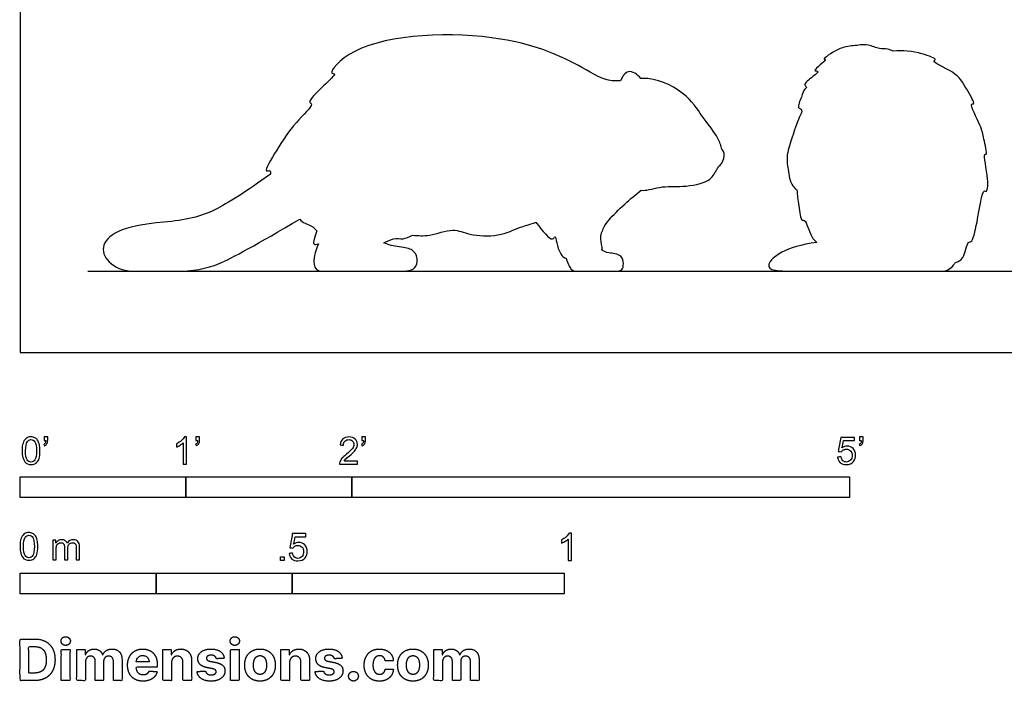
# Model space of a CAD drawing. Units: metres. Extents: x 0 to 3.56, y -0.6 to 1.53.
# Drawn here: x 0 to 1.81, y -0.6 to 0.61 of the extents above; entities that cross this region are included whole.
import ezdxf

# ---------------------------------------------------------------- set-up
doc = ezdxf.new("R2010")
doc.units = ezdxf.units.M
for name, color, linetype, true_color in [('AG-DIAGRAM', 7, 'Continuous', 0xfecc66), ('AG-OUTLINE', 7, 'Continuous', 0x8000ff), ('N-SYMB', 7, 'Continuous', 0x800040), ('X-DIMENSIONS.COM', 7, 'Continuous', 0x800080), ('X-VPRT', 6, 'Continuous', 0xff00ff)]:
    doc.layers.add(name, color=color, linetype=linetype, true_color=true_color)

msp = doc.modelspace()

# ---------------------------------------------------------------- linework, layer by layer
at = {"layer": 'AG-DIAGRAM'}
msp.add_lwpolyline([(0.1249, 0.1491), (3.4454, 0.1491)], dxfattribs=at)
at = {"layer": 'AG-OUTLINE'}
for points, knots in [([(0.4601, 0.3279), (0.4604, 0.3305), (0.4602, 0.3363), (0.4447, 0.3276), (0.4763, 0.3794), (0.5006, 0.4185), (0.5419, 0.456), (0.5265, 0.4599), (0.5569, 0.4895), (0.5832, 0.5136), (0.565, 0.5113), (0.6221, 0.5836), (0.8867, 0.5935), (1.0282, 0.5296), (1.0735, 0.4983), (1.0979, 0.4989), (1.1032, 0.4994), (1.1067, 0.5073), (1.118, 0.5225), (1.134, 0.5114), (1.1405, 0.5034), (1.1448, 0.5036), (1.1746, 0.5033), (1.2283, 0.4752), (1.2552, 0.429), (1.2806, 0.4002), (1.2881, 0.3798), (1.2894, 0.3731), (1.2898, 0.3729), (1.2937, 0.3698), (1.2958, 0.3577), (1.2874, 0.3438), (1.2835, 0.3417), (1.2823, 0.3395), (1.2768, 0.3305), (1.2675, 0.3122), (1.2159, 0.303), (1.178, 0.307), (1.1485, 0.2964), (1.1415, 0.2981), (1.1311, 0.2898), (1.1111, 0.274), (1.0806, 0.243), (1.0733, 0.2318), (1.0635, 0.2088), (1.0708, 0.1935), (1.0689, 0.1888), (1.0686, 0.1883), (1.0761, 0.1843), (1.0816, 0.1824), (1.0883, 0.1824), (1.0921, 0.1817), (1.1004, 0.1793), (1.1034, 0.1775), (1.1072, 0.1726), (1.1083, 0.1688), (1.1086, 0.1585), (1.1077, 0.1548), (1.1037, 0.1502), (1.0993, 0.1491), (1.0858, 0.1491), (1.077, 0.1491), (1.0556, 0.1491), (1.0468, 0.1491), (1.033, 0.1491), (1.0273, 0.1491), (1.0184, 0.1491), (1.0149, 0.1506), (1.0095, 0.1566), (1.0067, 0.1629), (1.0037, 0.1725), (0.9999, 0.1741), (0.9863, 0.1849), (0.985, 0.2212), (0.9777, 0.2007), (0.9589, 0.2248), (0.9484, 0.2387), (0.9481, 0.2392), (0.935, 0.2348), (0.9171, 0.2303), (0.879, 0.2118), (0.826, 0.2148), (0.796, 0.2298), (0.7523, 0.2127), (0.7314, 0.2147), (0.7209, 0.2155), (0.7147, 0.2119), (0.7014, 0.2065), (0.6897, 0.2123), (0.6751, 0.2046), (0.6687, 0.2014), (0.6766, 0.1977), (0.686, 0.1953), (0.7077, 0.1929), (0.7156, 0.1908), (0.7253, 0.1848), (0.7283, 0.1796), (0.7307, 0.165), (0.7291, 0.1593), (0.7204, 0.1511), (0.7107, 0.1491), (0.6804, 0.1491), (0.6639, 0.1491), (0.628, 0.1491), (0.6105, 0.1491), (0.5761, 0.1491), (0.5633, 0.1491), (0.5466, 0.1491), (0.5417, 0.1535), (0.5386, 0.1713), (0.5413, 0.1837), (0.5482, 0.1996), (0.5447, 0.1985), (0.5352, 0.1961), (0.5423, 0.2137), (0.5454, 0.2235), (0.542, 0.2269), (0.5362, 0.2346), (0.518, 0.2382), (0.5142, 0.245), (0.514, 0.2452), (0.4377, 0.1999), (0.3883, 0.1726), (0.3431, 0.1538), (0.3164, 0.1491), (0.2548, 0.1491), (0.2303, 0.1491), (0.1942, 0.1491), (0.1795, 0.1537), (0.1566, 0.1723), (0.1516, 0.1824), (0.1546, 0.2043), (0.1638, 0.2139), (0.1978, 0.2304), (0.2255, 0.2361), (0.3026, 0.2425), (0.3339, 0.2501), (0.3819, 0.274), (0.4159, 0.296), (0.4601, 0.3279)], [-8.064883, -8.064883, -8.064883, -8.064883, -8.005858, -7.893237, -7.608852, -7.263351, -6.975201, -6.878011, -6.603759, -6.366498, -6.273968, -5.941707, -5.224616, -4.674398, -4.333327, -4.24477, -4.24477, -4.24477, -4.086865, -3.891586, -3.891586, -3.891586, -3.824977, -3.440289, -3.121035, -2.831668, -2.683992, -2.683992, -2.683992, -2.667836, -2.493087, -2.33199, -2.33199, -2.33199, -2.267194, -2.05329, -1.749627, -1.462131, -1.214867, -1.214867, -1.214867, -0.939243, -0.653679, -0.442885, -0.234935, -0.04706, -0.022821, -0.022821, -0.022821, 0.009049, 0.009049, 0.040919, 0.040919, 0.072789, 0.072789, 0.104659, 0.104659, 0.136529, 0.136529, 0.168399, 0.168399, 0.200269, 0.200269, 0.232139, 0.232139, 0.264008, 0.264008, 0.295878, 0.295878, 0.327748, 0.327748, 0.327748, 0.429621, 0.700219, 0.807138, 1.066458, 1.075008, 1.075008, 1.075008, 1.276519, 1.564965, 1.878765, 2.128034, 2.415939, 2.662057, 2.662057, 2.662057, 2.807691, 2.992026, 3.124592, 3.124592, 3.124592, 3.188088, 3.188088, 3.251585, 3.251585, 3.315081, 3.315081, 3.378578, 3.378578, 3.442074, 3.442074, 3.505571, 3.505571, 3.569067, 3.569067, 3.632564, 3.632564, 3.696061, 3.696061, 3.759557, 3.759557, 3.759557, 3.850061, 4.069415, 4.069415, 4.069415, 4.234825, 4.446125, 4.45308, 4.45308, 4.45308, 4.615703, 4.615703, 4.778327, 4.778327, 4.94095, 4.94095, 5.103574, 5.103574, 5.266197, 5.266197, 5.428821, 5.428821, 5.591444, 5.591444, 5.754068, 5.754068, 5.916691, 5.916691, 5.916691, 5.916691]), ([(1.4419, 0.484), (1.4435, 0.4856), (1.4474, 0.4875), (1.437, 0.4921), (1.4562, 0.5059), (1.4701, 0.5181), (1.4519, 0.516), (1.4865, 0.5398), (1.4708, 0.5365), (1.5061, 0.562), (1.5295, 0.5628), (1.558, 0.5676), (1.5788, 0.5562), (1.5909, 0.5589), (1.6008, 0.5552), (1.604, 0.5535), (1.6217, 0.5557), (1.6517, 0.5526), (1.6873, 0.5381), (1.6713, 0.535), (1.7214, 0.5151), (1.7363, 0.4887), (1.7567, 0.4543), (1.7426, 0.4594), (1.7674, 0.4133), (1.7693, 0.3968), (1.7781, 0.362), (1.7682, 0.3669), (1.7809, 0.3197), (1.7768, 0.2922), (1.7683, 0.3033), (1.7591, 0.2386), (1.7498, 0.2013), (1.7403, 0.2047), (1.7351, 0.1705), (1.7234, 0.1674), (1.7184, 0.1652), (1.7173, 0.1636), (1.7161, 0.1619), (1.709, 0.1528), (1.7016, 0.1491), (1.6834, 0.1491), (1.673, 0.1491), (1.6496, 0.1491), (1.6368, 0.1491), (1.6202, 0.1491), (1.6178, 0.1491), (1.6156, 0.1493), (1.6147, 0.1491), (1.6138, 0.1491), (1.6057, 0.1491), (1.5932, 0.1491), (1.5575, 0.1491), (1.5339, 0.1491), (1.4751, 0.1491), (1.4507, 0.1491), (1.4121, 0.1491), (1.3976, 0.1497), (1.3779, 0.1523), (1.3739, 0.1561), (1.3776, 0.1688), (1.3856, 0.176), (1.4138, 0.192), (1.4351, 0.198), (1.4638, 0.2022), (1.4605, 0.2056), (1.4534, 0.2099), (1.4432, 0.2468), (1.4348, 0.2394), (1.4302, 0.2729), (1.4278, 0.2888), (1.4274, 0.2986), (1.4246, 0.3008), (1.4149, 0.3098), (1.4111, 0.337), (1.407, 0.3626), (1.4191, 0.3959), (1.4242, 0.4134), (1.4322, 0.4332), (1.4365, 0.4427), (1.4362, 0.4444), (1.4348, 0.4485), (1.4269, 0.4483), (1.4363, 0.4702), (1.4392, 0.481), (1.4419, 0.484)], [-10.030051, -10.030051, -10.030051, -10.030051, -9.901481, -9.769334, -9.49997, -9.2882, -9.155202, -8.848877, -8.751219, -8.42218, -8.109294, -7.8046, -7.530693, -7.300459, -7.18277, -7.18277, -7.18277, -6.755842, -6.453116, -6.341584, -5.971319, -5.597239, -5.280323, -5.171814, -4.796337, -4.493897, -4.185623, -4.09263, -3.698884, -3.418279, -3.312095, -2.864506, -2.50359, -2.378548, -2.062098, -1.823249, -1.823249, -1.823249, -1.799332, -1.799332, -1.695402, -1.695402, -1.591473, -1.591473, -1.487544, -1.487544, -1.468106, -1.468106, -1.468106, -1.445125, -1.445125, -1.257946, -1.257946, -1.070767, -1.070767, -0.883587, -0.883587, -0.696408, -0.696408, -0.509229, -0.509229, -0.32205, -0.32205, -0.137631, -0.137631, -0.137631, 0.084298, 0.417907, 0.531555, 0.836344, 1.153445, 1.153445, 1.153445, 1.27381, 1.600796, 1.905583, 2.243483, 2.500489, 2.82712, 2.82712, 2.82712, 2.902129, 3.039698, 3.301504, 3.534859, 3.534859, 3.534859, 3.534859])]:
    msp.add_open_spline(points, degree=3, knots=knots, dxfattribs=at)
at = {"layer": 'N-SYMB'}
for points in [[(0, -0.2667), (0, -0.2286), (0.3048, -0.2286), (0.3048, -0.2667)], [(0.3048, -0.2667), (0.3048, -0.2286), (0.6096, -0.2286), (0.6096, -0.2667)], [(0.6096, -0.2667), (0.6096, -0.2286), (1.524, -0.2286), (1.524, -0.2667)], [(0.4786, -0.3823), (0.4786, -0.3754), (0.4855, -0.3754), (0.4855, -0.3823)], [(0, -0.4436), (0, -0.4055), (0.25, -0.4055), (0.25, -0.4436)], [(0.25, -0.4436), (0.25, -0.4055), (0.5, -0.4055), (0.5, -0.4436)], [(0.5, -0.4436), (0.5, -0.4055), (1, -0.4055), (1, -0.4436)]]:
    msp.add_lwpolyline(points, close=True, dxfattribs=at)
for points, knots in [([(0.0038, -0.1807), (0.0038, -0.1749), (0.0044, -0.1701), (0.0056, -0.1665), (0.0068, -0.1629), (0.0086, -0.1602), (0.0111, -0.1581), (0.0135, -0.1563), (0.0165, -0.1551), (0.0201, -0.1551), (0.0228, -0.1551), (0.0252, -0.1557), (0.0273, -0.1569), (0.0294, -0.1578), (0.0309, -0.1596), (0.0324, -0.1614), (0.0336, -0.1635), (0.0346, -0.1659), (0.0355, -0.1689), (0.0361, -0.1719), (0.0367, -0.1758), (0.0367, -0.1807), (0.0367, -0.1867), (0.0361, -0.1915), (0.0349, -0.1951), (0.0336, -0.1987), (0.0318, -0.2014), (0.0294, -0.2036), (0.027, -0.2054), (0.024, -0.206), (0.0201, -0.206), (0.0153, -0.206), (0.0117, -0.2048), (0.009, -0.2011), (0.0056, -0.1969), (0.0038, -0.1903), (0.0038, -0.1807)], [0, 0, 0, 0, 1, 1, 1, 2, 2, 2, 3, 3, 3, 4, 4, 4, 5, 5, 5, 6, 6, 6, 7, 7, 7, 8, 8, 8, 9, 9, 9, 10, 10, 10, 11, 11, 11, 12, 12, 12, 12]), ([(0.0102, -0.1807), (0.0102, -0.1891), (0.0111, -0.1945), (0.0132, -0.1972), (0.015, -0.1999), (0.0174, -0.2014), (0.0201, -0.2014), (0.0231, -0.2014), (0.0255, -0.1999), (0.0273, -0.1972), (0.0291, -0.1945), (0.0303, -0.1891), (0.0303, -0.1807), (0.0303, -0.1725), (0.0291, -0.1671), (0.0273, -0.1644), (0.0255, -0.1617), (0.0231, -0.1602), (0.0201, -0.1602), (0.0174, -0.1602), (0.015, -0.1614), (0.0135, -0.1638), (0.0114, -0.1668), (0.0102, -0.1725), (0.0102, -0.1807)], [0, 0, 0, 0, 1, 1, 1, 2, 2, 2, 3, 3, 3, 4, 4, 4, 5, 5, 5, 6, 6, 6, 7, 7, 7, 8, 8, 8, 8]), ([(0.0442, -0.162), (0.0442, -0.1596), (0.0442, -0.1572), (0.0442, -0.1548), (0.0464, -0.1548), (0.0486, -0.1548), (0.0508, -0.1548), (0.0508, -0.1567), (0.0508, -0.1586), (0.0508, -0.1605), (0.0508, -0.1635), (0.0505, -0.1659), (0.0496, -0.1671), (0.0487, -0.1689), (0.0472, -0.1704), (0.0451, -0.1713), (0.0446, -0.1705), (0.0441, -0.1697), (0.0436, -0.1689), (0.0448, -0.1683), (0.0457, -0.1677), (0.0463, -0.1665), (0.0469, -0.1653), (0.0472, -0.1638), (0.0472, -0.162), (0.0462, -0.162), (0.0452, -0.162), (0.0442, -0.162)], [0, 0, 0, 0, 1, 1, 1, 2, 2, 2, 3, 3, 3, 4, 4, 4, 5, 5, 5, 6, 6, 6, 7, 7, 7, 8, 8, 8, 9, 9, 9, 9]), ([(0.306, -0.2054), (0.304, -0.2054), (0.302, -0.2054), (0.3, -0.2054), (0.3, -0.1923), (0.3, -0.1793), (0.3, -0.1662), (0.2985, -0.1677), (0.2964, -0.1692), (0.294, -0.1704), (0.2915, -0.1719), (0.2894, -0.1731), (0.2876, -0.1737), (0.2876, -0.1717), (0.2876, -0.1697), (0.2876, -0.1677), (0.2909, -0.1662), (0.294, -0.1641), (0.2967, -0.162), (0.2991, -0.1596), (0.3009, -0.1575), (0.3021, -0.1551), (0.3034, -0.1551), (0.3047, -0.1551), (0.306, -0.1551), (0.306, -0.1718), (0.306, -0.1886), (0.306, -0.2054)], [0, 0, 0, 0, 1, 1, 1, 2, 2, 2, 3, 3, 3, 4, 4, 4, 5, 5, 5, 6, 6, 6, 7, 7, 7, 8, 8, 8, 9, 9, 9, 9]), ([(0.3232, -0.162), (0.3232, -0.1596), (0.3232, -0.1572), (0.3232, -0.1548), (0.3254, -0.1548), (0.3276, -0.1548), (0.3298, -0.1548), (0.3298, -0.1567), (0.3298, -0.1586), (0.3298, -0.1605), (0.3298, -0.1635), (0.3295, -0.1659), (0.3286, -0.1671), (0.3277, -0.1689), (0.3262, -0.1704), (0.3241, -0.1713), (0.3236, -0.1705), (0.3231, -0.1697), (0.3226, -0.1689), (0.3238, -0.1683), (0.3247, -0.1677), (0.3253, -0.1665), (0.3259, -0.1653), (0.3262, -0.1638), (0.3262, -0.162), (0.3252, -0.162), (0.3242, -0.162), (0.3232, -0.162)], [0, 0, 0, 0, 1, 1, 1, 2, 2, 2, 3, 3, 3, 4, 4, 4, 5, 5, 5, 6, 6, 6, 7, 7, 7, 8, 8, 8, 9, 9, 9, 9]), ([(0.6198, -0.1996), (0.6198, -0.2015), (0.6198, -0.2035), (0.6198, -0.2054), (0.6089, -0.2054), (0.598, -0.2054), (0.587, -0.2054), (0.5867, -0.2042), (0.587, -0.2027), (0.5876, -0.2011), (0.5885, -0.199), (0.5897, -0.1966), (0.5915, -0.1945), (0.5936, -0.1924), (0.596, -0.19), (0.5997, -0.187), (0.6051, -0.1825), (0.6087, -0.1789), (0.6108, -0.1764), (0.6126, -0.1737), (0.6135, -0.1713), (0.6135, -0.1689), (0.6135, -0.1665), (0.6126, -0.1644), (0.6111, -0.1629), (0.6093, -0.1611), (0.6069, -0.1602), (0.6042, -0.1602), (0.6012, -0.1602), (0.5988, -0.1611), (0.5969, -0.1629), (0.5951, -0.1647), (0.5942, -0.1671), (0.5942, -0.1704), (0.5921, -0.1702), (0.59, -0.17), (0.5879, -0.1698), (0.5885, -0.165), (0.59, -0.1614), (0.593, -0.159), (0.5957, -0.1566), (0.5997, -0.1551), (0.6042, -0.1551), (0.609, -0.1551), (0.6129, -0.1566), (0.6156, -0.1593), (0.6186, -0.162), (0.6198, -0.1653), (0.6198, -0.1692), (0.6198, -0.171), (0.6195, -0.1731), (0.6186, -0.1749), (0.6177, -0.1771), (0.6165, -0.1789), (0.6147, -0.1813), (0.6126, -0.1834), (0.6096, -0.1861), (0.6051, -0.19), (0.6015, -0.193), (0.5991, -0.1951), (0.5982, -0.1963), (0.5969, -0.1972), (0.596, -0.1984), (0.5954, -0.1996), (0.6036, -0.1996), (0.6117, -0.1996), (0.6198, -0.1996)], [0, 0, 0, 0, 1, 1, 1, 2, 2, 2, 3, 3, 3, 4, 4, 4, 5, 5, 5, 6, 6, 6, 7, 7, 7, 8, 8, 8, 9, 9, 9, 10, 10, 10, 11, 11, 11, 12, 12, 12, 13, 13, 13, 14, 14, 14, 15, 15, 15, 16, 16, 16, 17, 17, 17, 18, 18, 18, 19, 19, 19, 20, 20, 20, 21, 21, 21, 22, 22, 22, 22]), ([(0.628, -0.162), (0.628, -0.1596), (0.628, -0.1572), (0.628, -0.1548), (0.6302, -0.1548), (0.6324, -0.1548), (0.6346, -0.1548), (0.6346, -0.1567), (0.6346, -0.1586), (0.6346, -0.1605), (0.6346, -0.1635), (0.6343, -0.1659), (0.6334, -0.1671), (0.6325, -0.1689), (0.631, -0.1704), (0.6289, -0.1713), (0.6284, -0.1705), (0.6279, -0.1697), (0.6274, -0.1689), (0.6286, -0.1683), (0.6295, -0.1677), (0.6301, -0.1665), (0.6307, -0.1653), (0.631, -0.1638), (0.631, -0.162), (0.63, -0.162), (0.629, -0.162), (0.628, -0.162)], [0, 0, 0, 0, 1, 1, 1, 2, 2, 2, 3, 3, 3, 4, 4, 4, 5, 5, 5, 6, 6, 6, 7, 7, 7, 8, 8, 8, 9, 9, 9, 9]), ([(1.502, -0.1924), (1.5042, -0.1922), (1.5064, -0.192), (1.5086, -0.1918), (1.5089, -0.1951), (1.5101, -0.1972), (1.512, -0.199), (1.5135, -0.2005), (1.5156, -0.2014), (1.5183, -0.2014), (1.521, -0.2014), (1.5237, -0.2002), (1.5258, -0.1978), (1.5276, -0.1957), (1.5288, -0.1927), (1.5288, -0.1891), (1.5288, -0.1855), (1.5276, -0.1828), (1.5258, -0.1807), (1.5237, -0.1789), (1.5213, -0.1777), (1.518, -0.1777), (1.5162, -0.1777), (1.5144, -0.1783), (1.5126, -0.1792), (1.511, -0.1801), (1.5098, -0.1813), (1.5089, -0.1825), (1.507, -0.1823), (1.5051, -0.1821), (1.5032, -0.1819), (1.5048, -0.1732), (1.5064, -0.1646), (1.508, -0.156), (1.5164, -0.156), (1.5247, -0.156), (1.533, -0.156), (1.533, -0.158), (1.533, -0.16), (1.533, -0.162), (1.5263, -0.162), (1.5196, -0.162), (1.5129, -0.162), (1.512, -0.1665), (1.511, -0.171), (1.5101, -0.1755), (1.5132, -0.1734), (1.5165, -0.1722), (1.5198, -0.1722), (1.524, -0.1722), (1.5276, -0.1737), (1.5306, -0.1767), (1.5336, -0.1798), (1.5351, -0.1837), (1.5351, -0.1885), (1.5351, -0.193), (1.5339, -0.1969), (1.5312, -0.2002), (1.5282, -0.2045), (1.5237, -0.206), (1.5183, -0.206), (1.5135, -0.206), (1.5098, -0.2051), (1.5071, -0.2027), (1.5041, -0.1999), (1.5026, -0.1966), (1.502, -0.1924)], [0, 0, 0, 0, 1, 1, 1, 2, 2, 2, 3, 3, 3, 4, 4, 4, 5, 5, 5, 6, 6, 6, 7, 7, 7, 8, 8, 8, 9, 9, 9, 10, 10, 10, 11, 11, 11, 12, 12, 12, 13, 13, 13, 14, 14, 14, 15, 15, 15, 16, 16, 16, 17, 17, 17, 18, 18, 18, 19, 19, 19, 20, 20, 20, 21, 21, 21, 22, 22, 22, 22]), ([(1.5424, -0.162), (1.5424, -0.1596), (1.5424, -0.1572), (1.5424, -0.1548), (1.5446, -0.1548), (1.5468, -0.1548), (1.549, -0.1548), (1.549, -0.1567), (1.549, -0.1586), (1.549, -0.1605), (1.549, -0.1635), (1.5487, -0.1659), (1.5478, -0.1671), (1.5469, -0.1689), (1.5454, -0.1704), (1.5433, -0.1713), (1.5428, -0.1705), (1.5423, -0.1697), (1.5418, -0.1689), (1.543, -0.1683), (1.5439, -0.1677), (1.5445, -0.1665), (1.5451, -0.1653), (1.5454, -0.1638), (1.5454, -0.162), (1.5444, -0.162), (1.5434, -0.162), (1.5424, -0.162)], [0, 0, 0, 0, 1, 1, 1, 2, 2, 2, 3, 3, 3, 4, 4, 4, 5, 5, 5, 6, 6, 6, 7, 7, 7, 8, 8, 8, 9, 9, 9, 9]), ([(0, -0.3565), (0, -0.3508), (0.0006, -0.3459), (0.0018, -0.3423), (0.003, -0.3387), (0.0048, -0.336), (0.0072, -0.3339), (0.0096, -0.3321), (0.0127, -0.3309), (0.0163, -0.3309), (0.019, -0.3309), (0.0214, -0.3315), (0.0235, -0.3327), (0.0256, -0.3336), (0.0271, -0.3354), (0.0286, -0.3372), (0.0298, -0.3393), (0.0307, -0.3417), (0.0316, -0.3447), (0.0322, -0.3478), (0.0328, -0.3517), (0.0328, -0.3565), (0.0328, -0.3625), (0.0322, -0.3673), (0.031, -0.3709), (0.0298, -0.3746), (0.028, -0.3773), (0.0256, -0.3794), (0.0232, -0.3812), (0.0202, -0.3818), (0.0163, -0.3818), (0.0114, -0.3818), (0.0078, -0.3806), (0.0051, -0.377), (0.0018, -0.3728), (0, -0.3661), (0, -0.3565)], [0, 0, 0, 0, 1, 1, 1, 2, 2, 2, 3, 3, 3, 4, 4, 4, 5, 5, 5, 6, 6, 6, 7, 7, 7, 8, 8, 8, 9, 9, 9, 10, 10, 10, 11, 11, 11, 12, 12, 12, 12]), ([(0.0063, -0.3565), (0.0063, -0.3649), (0.0072, -0.3703), (0.0093, -0.3731), (0.0111, -0.3758), (0.0136, -0.3773), (0.0163, -0.3773), (0.0193, -0.3773), (0.0217, -0.3758), (0.0235, -0.3731), (0.0253, -0.3703), (0.0265, -0.3649), (0.0265, -0.3565), (0.0265, -0.3484), (0.0253, -0.3429), (0.0235, -0.3402), (0.0217, -0.3375), (0.0193, -0.336), (0.0163, -0.336), (0.0136, -0.336), (0.0111, -0.3372), (0.0096, -0.3396), (0.0075, -0.3426), (0.0063, -0.3484), (0.0063, -0.3565)], [0, 0, 0, 0, 1, 1, 1, 2, 2, 2, 3, 3, 3, 4, 4, 4, 5, 5, 5, 6, 6, 6, 7, 7, 7, 8, 8, 8, 8]), ([(0.4946, -0.3693), (0.4967, -0.3691), (0.4988, -0.3689), (0.5009, -0.3687), (0.5015, -0.372), (0.5024, -0.3741), (0.5042, -0.376), (0.506, -0.3775), (0.5081, -0.3784), (0.5105, -0.3784), (0.5136, -0.3784), (0.516, -0.3772), (0.5181, -0.3748), (0.5202, -0.3726), (0.5211, -0.3696), (0.5211, -0.366), (0.5211, -0.3624), (0.5202, -0.3597), (0.5184, -0.3576), (0.5163, -0.3558), (0.5136, -0.3546), (0.5105, -0.3546), (0.5084, -0.3546), (0.5066, -0.3552), (0.5051, -0.3561), (0.5036, -0.357), (0.5024, -0.3582), (0.5015, -0.3594), (0.4995, -0.3592), (0.4975, -0.359), (0.4955, -0.3588), (0.4971, -0.3502), (0.4987, -0.3415), (0.5003, -0.3329), (0.5086, -0.3329), (0.517, -0.3329), (0.5253, -0.3329), (0.5253, -0.3349), (0.5253, -0.3369), (0.5253, -0.3389), (0.5187, -0.3389), (0.512, -0.3389), (0.5054, -0.3389), (0.5045, -0.3434), (0.5036, -0.3479), (0.5027, -0.3525), (0.5057, -0.3504), (0.5087, -0.3491), (0.512, -0.3491), (0.5166, -0.3491), (0.5202, -0.3507), (0.5232, -0.3537), (0.5262, -0.3567), (0.5277, -0.3606), (0.5277, -0.3654), (0.5277, -0.3699), (0.5265, -0.3738), (0.5238, -0.3772), (0.5205, -0.3814), (0.5163, -0.3829), (0.5105, -0.3829), (0.506, -0.3829), (0.5024, -0.382), (0.4994, -0.3796), (0.4967, -0.3769), (0.4949, -0.3735), (0.4946, -0.3693)], [0, 0, 0, 0, 1, 1, 1, 2, 2, 2, 3, 3, 3, 4, 4, 4, 5, 5, 5, 6, 6, 6, 7, 7, 7, 8, 8, 8, 9, 9, 9, 10, 10, 10, 11, 11, 11, 12, 12, 12, 13, 13, 13, 14, 14, 14, 15, 15, 15, 16, 16, 16, 17, 17, 17, 18, 18, 18, 19, 19, 19, 20, 20, 20, 21, 21, 21, 22, 22, 22, 22]), ([(1.013, -0.3823), (1.0109, -0.3823), (1.0089, -0.3823), (1.0069, -0.3823), (1.0069, -0.3692), (1.0069, -0.3562), (1.0069, -0.3431), (1.0054, -0.3446), (1.0033, -0.3461), (1.0009, -0.3473), (0.9985, -0.3488), (0.9964, -0.3501), (0.9946, -0.3507), (0.9946, -0.3486), (0.9946, -0.3466), (0.9946, -0.3446), (0.9979, -0.3431), (1.0009, -0.341), (1.0036, -0.3389), (1.006, -0.3365), (1.0078, -0.3344), (1.009, -0.332), (1.0103, -0.332), (1.0116, -0.332), (1.013, -0.332), (1.013, -0.3487), (1.013, -0.3655), (1.013, -0.3823)], [0, 0, 0, 0, 1, 1, 1, 2, 2, 2, 3, 3, 3, 4, 4, 4, 5, 5, 5, 6, 6, 6, 7, 7, 7, 8, 8, 8, 9, 9, 9, 9]), ([(0.0602, -0.3812), (0.0602, -0.3691), (0.0602, -0.3571), (0.0602, -0.345), (0.062, -0.345), (0.0639, -0.345), (0.0657, -0.345), (0.0657, -0.3468), (0.0657, -0.3485), (0.0657, -0.3502), (0.0669, -0.3484), (0.0684, -0.3469), (0.0702, -0.3459), (0.072, -0.3447), (0.0741, -0.3441), (0.0765, -0.3441), (0.0792, -0.3441), (0.0816, -0.3447), (0.0831, -0.3459), (0.0849, -0.3472), (0.0861, -0.3487), (0.0867, -0.3505), (0.0898, -0.3462), (0.0934, -0.3441), (0.0982, -0.3441), (0.1018, -0.3441), (0.1045, -0.3453), (0.1063, -0.3472), (0.1084, -0.3493), (0.1093, -0.3523), (0.1093, -0.3565), (0.1093, -0.3647), (0.1093, -0.373), (0.1093, -0.3812), (0.1073, -0.3812), (0.1053, -0.3812), (0.1033, -0.3812), (0.1033, -0.3737), (0.1033, -0.3661), (0.1033, -0.3586), (0.1033, -0.3559), (0.103, -0.3544), (0.1027, -0.3532), (0.1021, -0.352), (0.1015, -0.3511), (0.1003, -0.3505), (0.0994, -0.3499), (0.0982, -0.3496), (0.0967, -0.3496), (0.0943, -0.3496), (0.0922, -0.3505), (0.0904, -0.352), (0.0886, -0.3538), (0.088, -0.3565), (0.088, -0.3601), (0.088, -0.3671), (0.088, -0.3742), (0.088, -0.3812), (0.0858, -0.3812), (0.0837, -0.3812), (0.0816, -0.3812), (0.0816, -0.3734), (0.0816, -0.3655), (0.0816, -0.3577), (0.0816, -0.355), (0.0813, -0.3529), (0.0801, -0.3517), (0.0792, -0.3502), (0.0774, -0.3496), (0.0753, -0.3496), (0.0735, -0.3496), (0.072, -0.3499), (0.0705, -0.3511), (0.069, -0.352), (0.0681, -0.3532), (0.0672, -0.355), (0.0666, -0.3568), (0.0663, -0.3592), (0.0663, -0.3625), (0.0663, -0.3687), (0.0663, -0.375), (0.0663, -0.3812), (0.0643, -0.3812), (0.0622, -0.3812), (0.0602, -0.3812)], [0, 0, 0, 0, 1, 1, 1, 2, 2, 2, 3, 3, 3, 4, 4, 4, 5, 5, 5, 6, 6, 6, 7, 7, 7, 8, 8, 8, 9, 9, 9, 10, 10, 10, 11, 11, 11, 12, 12, 12, 13, 13, 13, 14, 14, 14, 15, 15, 15, 16, 16, 16, 17, 17, 17, 18, 18, 18, 19, 19, 19, 20, 20, 20, 21, 21, 21, 22, 22, 22, 23, 23, 23, 24, 24, 24, 25, 25, 25, 26, 26, 26, 27, 27, 27, 28, 28, 28, 28])]:
    msp.add_open_spline(points, degree=3, knots=knots, dxfattribs=at)
at = {"layer": 'X-DIMENSIONS.COM'}
for points, degree, knots in [([(0.0839, -0.5383), (0.0874, -0.5383), (0.0899, -0.536), (0.0925, -0.5336), (0.0925, -0.5303), (0.0925, -0.527), (0.0899, -0.5247), (0.0874, -0.5223), (0.0839, -0.5223), (0.0804, -0.5223), (0.0778, -0.5247), (0.0753, -0.527), (0.0753, -0.5303), (0.0753, -0.5336), (0.0778, -0.536), (0.0804, -0.5383), (0.0839, -0.5383)], 2, [-8, -8, -8, -7, -7, -6, -6, -5, -5, -4, -4, -3, -3, -2, -2, -1, -1, 0, 0, 0]), ([(0.3946, -0.5383), (0.3981, -0.5383), (0.4006, -0.536), (0.4031, -0.5336), (0.4031, -0.5303), (0.4031, -0.527), (0.4006, -0.5247), (0.3981, -0.5223), (0.3945, -0.5223), (0.391, -0.5223), (0.3885, -0.5247), (0.386, -0.527), (0.386, -0.5303), (0.386, -0.5336), (0.3885, -0.536), (0.391, -0.5383), (0.3946, -0.5383)], 2, [-8, -8, -8, -7, -7, -6, -6, -5, -5, -4, -4, -3, -3, -2, -2, -1, -1, 0, 0, 0]), ([(0.027, -0.6029), (0.0386, -0.6029), (0.047, -0.5983), (0.0553, -0.5937), (0.0598, -0.5852), (0.0643, -0.5766), (0.0643, -0.5647), (0.0643, -0.5528), (0.0598, -0.5443), (0.0553, -0.5358), (0.047, -0.5312), (0.0387, -0.5267), (0.0272, -0.5267), (0.0136, -0.5267), (0, -0.5267), (0, -0.5648), (0, -0.6029), (0.0135, -0.6029), (0.027, -0.6029)], 2, [-15, -15, -15, -14, -14, -13, -13, -12, -12, -11, -11, -10, -10, -9, -9, -8, -8, -7, -7, -6, -6, -6]), ([(0.0263, -0.5891), (0.0335, -0.5891), (0.0384, -0.5865), (0.0433, -0.584), (0.0457, -0.5786), (0.0482, -0.5732), (0.0482, -0.5647), (0.0482, -0.5562), (0.0457, -0.5509), (0.0433, -0.5455), (0.0384, -0.543), (0.0335, -0.5405), (0.0264, -0.5405), (0.0212, -0.5405), (0.0161, -0.5405), (0.0161, -0.5648), (0.0161, -0.5891), (0.0212, -0.5891), (0.0263, -0.5891)], 2, [-7.813477, -7.813477, -7.813477, -6.813477, -6.813477, -5.813477, -5.813477, -4.813477, -4.813477, -3.813477, -3.813477, -2.813477, -2.813477, -1.813477, -1.813477, -1.543945, -1.543945, -0.268555, -0.268555, 0, 0, 0]), ([(0.0759, -0.6029), (0.0838, -0.6029), (0.0918, -0.6029), (0.0918, -0.5743), (0.0918, -0.5457), (0.0838, -0.5457), (0.0759, -0.5457), (0.0759, -0.5743), (0.0759, -0.6029)], 2, [-4, -4, -4, -3, -3, -2, -2, -1, -1, 0, 0, 0]), ([(0.1202, -0.5558), (0.1198, -0.5558), (0.1195, -0.5558), (0.1195, -0.5508), (0.1195, -0.5457), (0.112, -0.5457), (0.1044, -0.5457), (0.1044, -0.5743), (0.1044, -0.6029), (0.1123, -0.6029), (0.1203, -0.6029), (0.1203, -0.5857), (0.1203, -0.5686), (0.1203, -0.5654), (0.1215, -0.563), (0.1227, -0.5607), (0.1248, -0.5593), (0.1269, -0.558), (0.1296, -0.558), (0.1335, -0.558), (0.1359, -0.5605), (0.1383, -0.563), (0.1383, -0.5672), (0.1383, -0.585), (0.1383, -0.6029), (0.1459, -0.6029), (0.1536, -0.6029), (0.1536, -0.5854), (0.1536, -0.568), (0.1536, -0.5635), (0.156, -0.5608), (0.1585, -0.558), (0.1628, -0.558), (0.1666, -0.558), (0.1691, -0.5604), (0.1716, -0.5628), (0.1716, -0.5676), (0.1716, -0.5852), (0.1716, -0.6029), (0.1795, -0.6029), (0.1874, -0.6029), (0.1874, -0.5836), (0.1874, -0.5644), (0.1874, -0.5551), (0.1824, -0.55), (0.1774, -0.545), (0.1694, -0.545), (0.1632, -0.545), (0.1586, -0.5479), (0.154, -0.5509), (0.1522, -0.5558), (0.1519, -0.5558), (0.1516, -0.5558), (0.1502, -0.5508), (0.1461, -0.5479), (0.142, -0.545), (0.1361, -0.545), (0.1303, -0.545), (0.1261, -0.5479), (0.122, -0.5508), (0.1202, -0.5558)], 2, [0, 0, 0, 0.017578, 0.017578, 0.282227, 0.282227, 0.678711, 0.678711, 2.178711, 2.178711, 2.594727, 2.594727, 3.495117, 3.495117, 4.495117, 4.495117, 5.495117, 5.495117, 6.495117, 6.495117, 7.495117, 7.495117, 8.495117, 8.495117, 9.495117, 9.495117, 10.495117, 10.495117, 11.495117, 11.495117, 12.495117, 12.495117, 13.495117, 13.495117, 14.495117, 14.495117, 15.495117, 15.495117, 16.495117, 16.495117, 17.495117, 17.495117, 18.495117, 18.495117, 19.495117, 19.495117, 20.495117, 20.495117, 21.495117, 21.495117, 22.495117, 22.495117, 23.495117, 23.495117, 24.495117, 24.495117, 25.495117, 25.495117, 26.495117, 26.495117, 27.495117, 27.495117, 27.495117]), ([(0.226, -0.604), (0.2331, -0.604), (0.2385, -0.6018), (0.2439, -0.5996), (0.2473, -0.5957), (0.2508, -0.5918), (0.2519, -0.5865), (0.2446, -0.586), (0.2372, -0.5855), (0.2364, -0.5877), (0.2349, -0.5892), (0.2333, -0.5907), (0.2311, -0.5914), (0.2289, -0.5921), (0.2263, -0.5921), (0.2223, -0.5921), (0.2194, -0.5905), (0.2165, -0.5888), (0.2149, -0.5857), (0.2133, -0.5826), (0.2133, -0.5783), (0.2328, -0.5783), (0.2522, -0.5783), (0.2522, -0.5762), (0.2522, -0.574), (0.2522, -0.5667), (0.2502, -0.5612), (0.2481, -0.5558), (0.2445, -0.5522), (0.2408, -0.5486), (0.2359, -0.5468), (0.231, -0.545), (0.2254, -0.545), (0.217, -0.545), (0.2107, -0.5487), (0.2045, -0.5524), (0.2011, -0.5591), (0.1976, -0.5657), (0.1976, -0.5745), (0.1976, -0.5836), (0.2011, -0.5902), (0.2045, -0.5968), (0.2108, -0.6004), (0.2172, -0.604), (0.226, -0.604)], 2, [-3, -3, -3, -1.999602, -1.999602, -0.999203, -0.999203, 0.001195, 0.001195, 1.001594, 1.001594, 2.001992, 2.001992, 3.00239, 3.00239, 4.002789, 4.002789, 5.003187, 5.003187, 6.003586, 6.003586, 7.003984, 7.003984, 7.810461, 7.810461, 8.810461, 8.810461, 9.810461, 9.810461, 10.810461, 10.810461, 11.810461, 11.810461, 12.810461, 12.810461, 13.810461, 13.810461, 14.810461, 14.810461, 15.810461, 15.810461, 16.810461, 16.810461, 17.810461, 17.810461, 18.810461, 18.810461, 18.810461]), ([(0.2134, -0.5687), (0.2214, -0.5687), (0.2294, -0.5687), (0.2373, -0.5687), (0.2373, -0.568), (0.237, -0.5666), (0.2363, -0.5642), (0.2354, -0.5622), (0.2343, -0.5607), (0.2331, -0.5594), (0.2314, -0.5581), (0.2288, -0.5571), (0.2261, -0.5568), (0.2237, -0.5569), (0.2216, -0.5573), (0.2199, -0.5581), (0.2183, -0.5591), (0.2165, -0.5609), (0.215, -0.5633), (0.2139, -0.5661), (0.2135, -0.5678), (0.2134, -0.5687)], 3, [3.537974, 3.537974, 3.537974, 3.537974, 3.871399, 3.871399, 3.871399, 3.936638, 4.007174, 4.106873, 4.150328, 4.195172, 4.28414, 4.383634, 4.49492, 4.585472, 4.661678, 4.72997, 4.79585, 4.860411, 4.993083, 5.070262, 5.154608, 5.154608, 5.154608, 5.154608]), ([(0.2784, -0.5698), (0.2785, -0.5661), (0.2798, -0.5635), (0.2812, -0.5609), (0.2836, -0.5595), (0.286, -0.5581), (0.2892, -0.5581), (0.294, -0.5581), (0.2967, -0.5611), (0.2994, -0.5641), (0.2994, -0.5693), (0.2994, -0.5861), (0.2994, -0.6029), (0.3073, -0.6029), (0.3153, -0.6029), (0.3153, -0.5847), (0.3153, -0.5665), (0.3153, -0.5598), (0.3128, -0.555), (0.3103, -0.5502), (0.3059, -0.5476), (0.3015, -0.545), (0.2955, -0.545), (0.2892, -0.545), (0.2847, -0.5479), (0.2802, -0.5508), (0.2783, -0.5558), (0.278, -0.5558), (0.2777, -0.5558), (0.2777, -0.5508), (0.2777, -0.5457), (0.2701, -0.5457), (0.2626, -0.5457), (0.2626, -0.5743), (0.2626, -0.6029), (0.2705, -0.6029), (0.2784, -0.6029), (0.2784, -0.5863), (0.2784, -0.5698)], 2, [-32, -32, -32, -31, -31, -30, -30, -29, -29, -28, -28, -27, -27, -26, -26, -25, -25, -24, -24, -23, -23, -22, -22, -21, -21, -20, -20, -19, -19, -18, -18, -17, -17, -16, -16, -15, -15, -14, -14, -13, -13, -13]), ([(0.3753, -0.562), (0.3742, -0.5541), (0.368, -0.5495), (0.3618, -0.545), (0.3509, -0.545), (0.3436, -0.545), (0.3382, -0.5471), (0.3327, -0.5493), (0.3297, -0.5533), (0.3267, -0.5572), (0.3267, -0.5628), (0.3267, -0.5692), (0.3308, -0.5733), (0.3349, -0.5774), (0.3432, -0.5791), (0.3482, -0.5801), (0.3531, -0.5811), (0.3569, -0.5818), (0.3586, -0.5832), (0.3604, -0.5846), (0.3605, -0.5867), (0.3604, -0.5893), (0.3579, -0.5909), (0.3553, -0.5926), (0.3512, -0.5926), (0.3469, -0.5926), (0.3442, -0.5907), (0.3415, -0.5889), (0.3408, -0.5855), (0.333, -0.5859), (0.3252, -0.5863), (0.3263, -0.5945), (0.3331, -0.5992), (0.3398, -0.604), (0.3511, -0.604), (0.3586, -0.604), (0.3643, -0.6016), (0.37, -0.5993), (0.3733, -0.595), (0.3766, -0.5908), (0.3766, -0.5852), (0.3766, -0.579), (0.3725, -0.5752), (0.3684, -0.5714), (0.3601, -0.5697), (0.3549, -0.5686), (0.3497, -0.5676), (0.3457, -0.5667), (0.3441, -0.5653), (0.3425, -0.5639), (0.3425, -0.5619), (0.3425, -0.5593), (0.345, -0.5577), (0.3475, -0.5562), (0.3512, -0.5562), (0.354, -0.5562), (0.3559, -0.5571), (0.3579, -0.558), (0.3592, -0.5595), (0.3604, -0.561), (0.3608, -0.5629), (0.368, -0.5625), (0.3753, -0.562)], 2, [-45, -45, -45, -44, -44, -43, -43, -42, -42, -41, -41, -40, -40, -39, -39, -38, -38, -37, -37, -36, -36, -35, -35, -34, -34, -33, -33, -32, -32, -31, -31, -30, -30, -29, -29, -28, -28, -27, -27, -26, -26, -25, -25, -24, -24, -23, -23, -22, -22, -21, -21, -20, -20, -19, -19, -18, -18, -17, -17, -16, -16, -15, -15, -14, -14, -14]), ([(0.3866, -0.6029), (0.3945, -0.6029), (0.4024, -0.6029), (0.4024, -0.5743), (0.4024, -0.5457), (0.3945, -0.5457), (0.3866, -0.5457), (0.3866, -0.5743), (0.3866, -0.6029)], 2, [-4, -4, -4, -3, -3, -2, -2, -1, -1, 0, 0, 0]), ([(0.4409, -0.604), (0.4496, -0.604), (0.4559, -0.6003), (0.4622, -0.5966), (0.4656, -0.5899), (0.469, -0.5833), (0.469, -0.5745), (0.469, -0.5657), (0.4656, -0.559), (0.4622, -0.5524), (0.4559, -0.5487), (0.4496, -0.545), (0.4409, -0.545), (0.4322, -0.545), (0.4259, -0.5487), (0.4196, -0.5524), (0.4162, -0.559), (0.4128, -0.5657), (0.4128, -0.5745), (0.4128, -0.5833), (0.4162, -0.5899), (0.4196, -0.5966), (0.4259, -0.6003), (0.4322, -0.604), (0.4409, -0.604)], 2, [-12, -12, -12, -11, -11, -10, -10, -9, -9, -8, -8, -7, -7, -6, -6, -5, -5, -4, -4, -3, -3, -2, -2, -1, -1, 0, 0, 0]), ([(0.441, -0.5917), (0.4449, -0.5917), (0.4476, -0.5894), (0.4502, -0.5872), (0.4516, -0.5833), (0.4529, -0.5794), (0.4529, -0.5744), (0.4529, -0.5694), (0.4516, -0.5655), (0.4502, -0.5616), (0.4476, -0.5593), (0.4449, -0.5571), (0.441, -0.5571), (0.437, -0.5571), (0.4343, -0.5593), (0.4316, -0.5616), (0.4302, -0.5655), (0.4289, -0.5694), (0.4289, -0.5744), (0.4289, -0.5794), (0.4302, -0.5833), (0.4316, -0.5872), (0.4343, -0.5894), (0.437, -0.5917), (0.441, -0.5917)], 2, [0, 0, 0, 1, 1, 2, 2, 3, 3, 4, 4, 5, 5, 6, 6, 7, 7, 8, 8, 9, 9, 10, 10, 11, 11, 12, 12, 12]), ([(0.4952, -0.5698), (0.4953, -0.5661), (0.4966, -0.5635), (0.498, -0.5609), (0.5004, -0.5595), (0.5029, -0.5581), (0.5061, -0.5581), (0.5108, -0.5581), (0.5135, -0.5611), (0.5162, -0.5641), (0.5162, -0.5693), (0.5162, -0.5861), (0.5162, -0.6029), (0.5241, -0.6029), (0.5321, -0.6029), (0.5321, -0.5847), (0.5321, -0.5665), (0.5321, -0.5598), (0.5296, -0.555), (0.5271, -0.5502), (0.5227, -0.5476), (0.5183, -0.545), (0.5123, -0.545), (0.506, -0.545), (0.5015, -0.5479), (0.497, -0.5508), (0.4952, -0.5558), (0.4948, -0.5558), (0.4945, -0.5558), (0.4945, -0.5508), (0.4945, -0.5457), (0.4869, -0.5457), (0.4794, -0.5457), (0.4794, -0.5743), (0.4794, -0.6029), (0.4873, -0.6029), (0.4952, -0.6029), (0.4952, -0.5863), (0.4952, -0.5698)], 2, [-32, -32, -32, -31, -31, -30, -30, -29, -29, -28, -28, -27, -27, -26, -26, -25, -25, -24, -24, -23, -23, -22, -22, -21, -21, -20, -20, -19, -19, -18, -18, -17, -17, -16, -16, -15, -15, -14, -14, -13, -13, -13]), ([(0.5921, -0.562), (0.591, -0.5541), (0.5848, -0.5495), (0.5786, -0.545), (0.5677, -0.545), (0.5604, -0.545), (0.555, -0.5471), (0.5495, -0.5493), (0.5465, -0.5533), (0.5435, -0.5572), (0.5435, -0.5628), (0.5435, -0.5692), (0.5476, -0.5733), (0.5517, -0.5774), (0.56, -0.5791), (0.565, -0.5801), (0.5699, -0.5811), (0.5737, -0.5818), (0.5754, -0.5832), (0.5772, -0.5846), (0.5773, -0.5867), (0.5772, -0.5893), (0.5747, -0.5909), (0.5721, -0.5926), (0.568, -0.5926), (0.5637, -0.5926), (0.561, -0.5907), (0.5583, -0.5889), (0.5576, -0.5855), (0.5498, -0.5859), (0.542, -0.5863), (0.5431, -0.5945), (0.5499, -0.5992), (0.5566, -0.604), (0.5679, -0.604), (0.5754, -0.604), (0.5811, -0.6016), (0.5868, -0.5993), (0.5901, -0.595), (0.5934, -0.5908), (0.5934, -0.5852), (0.5934, -0.579), (0.5893, -0.5752), (0.5852, -0.5714), (0.5769, -0.5697), (0.5717, -0.5686), (0.5665, -0.5676), (0.5625, -0.5667), (0.5609, -0.5653), (0.5593, -0.5639), (0.5593, -0.5619), (0.5593, -0.5593), (0.5618, -0.5577), (0.5643, -0.5562), (0.568, -0.5562), (0.5708, -0.5562), (0.5727, -0.5571), (0.5747, -0.558), (0.576, -0.5595), (0.5772, -0.561), (0.5776, -0.5629), (0.5848, -0.5625), (0.5921, -0.562)], 2, [-45, -45, -45, -44, -44, -43, -43, -42, -42, -41, -41, -40, -40, -39, -39, -38, -38, -37, -37, -36, -36, -35, -35, -34, -34, -33, -33, -32, -32, -31, -31, -30, -30, -29, -29, -28, -28, -27, -27, -26, -26, -25, -25, -24, -24, -23, -23, -22, -22, -21, -21, -20, -20, -19, -19, -18, -18, -17, -17, -16, -16, -15, -15, -14, -14, -14]), ([(0.6604, -0.604), (0.668, -0.604), (0.6736, -0.6012), (0.6792, -0.5984), (0.6824, -0.5934), (0.6855, -0.5885), (0.6859, -0.5819), (0.6784, -0.5819), (0.671, -0.5819), (0.6705, -0.5849), (0.6691, -0.5871), (0.6676, -0.5892), (0.6655, -0.5903), (0.6633, -0.5914), (0.6606, -0.5914), (0.6569, -0.5914), (0.6541, -0.5894), (0.6514, -0.5874), (0.6499, -0.5836), (0.6484, -0.5798), (0.6484, -0.5743), (0.6484, -0.5689), (0.6499, -0.5651), (0.6514, -0.5613), (0.6542, -0.5593), (0.6569, -0.5573), (0.6606, -0.5573), (0.6649, -0.5573), (0.6676, -0.5599), (0.6703, -0.5626), (0.671, -0.5668), (0.6784, -0.5668), (0.6859, -0.5668), (0.6856, -0.5602), (0.6823, -0.5553), (0.679, -0.5504), (0.6734, -0.5477), (0.6678, -0.545), (0.6603, -0.545), (0.6516, -0.545), (0.6454, -0.5487), (0.6391, -0.5524), (0.6357, -0.5591), (0.6323, -0.5657), (0.6323, -0.5745), (0.6323, -0.5832), (0.6356, -0.5898), (0.639, -0.5965), (0.6453, -0.6002), (0.6516, -0.604), (0.6604, -0.604)], 2, [-28, -28, -28, -27, -27, -26, -26, -25, -25, -24, -24, -23, -23, -22, -22, -21, -21, -20, -20, -19, -19, -18, -18, -17, -17, -16, -16, -15, -15, -14, -14, -13, -13, -12, -12, -11, -11, -10, -10, -9, -9, -8, -8, -7, -7, -6, -6, -5, -5, -4, -4, -3, -3, -3]), ([(0.7219, -0.604), (0.7306, -0.604), (0.7369, -0.6003), (0.7432, -0.5966), (0.7466, -0.5899), (0.7501, -0.5833), (0.7501, -0.5745), (0.7501, -0.5657), (0.7466, -0.559), (0.7432, -0.5524), (0.7369, -0.5487), (0.7306, -0.545), (0.7219, -0.545), (0.7133, -0.545), (0.707, -0.5487), (0.7006, -0.5524), (0.6972, -0.559), (0.6938, -0.5657), (0.6938, -0.5745), (0.6938, -0.5833), (0.6972, -0.5899), (0.7006, -0.5966), (0.707, -0.6003), (0.7133, -0.604), (0.7219, -0.604)], 2, [-12, -12, -12, -11, -11, -10, -10, -9, -9, -8, -8, -7, -7, -6, -6, -5, -5, -4, -4, -3, -3, -2, -2, -1, -1, 0, 0, 0]), ([(0.722, -0.5917), (0.7259, -0.5917), (0.7286, -0.5894), (0.7312, -0.5872), (0.7326, -0.5833), (0.7339, -0.5794), (0.7339, -0.5744), (0.7339, -0.5694), (0.7326, -0.5655), (0.7312, -0.5616), (0.7286, -0.5593), (0.7259, -0.5571), (0.722, -0.5571), (0.718, -0.5571), (0.7153, -0.5593), (0.7126, -0.5616), (0.7113, -0.5655), (0.7099, -0.5694), (0.7099, -0.5744), (0.7099, -0.5794), (0.7113, -0.5833), (0.7126, -0.5872), (0.7153, -0.5894), (0.718, -0.5917), (0.722, -0.5917)], 2, [0, 0, 0, 1, 1, 2, 2, 3, 3, 4, 4, 5, 5, 6, 6, 7, 7, 8, 8, 9, 9, 10, 10, 11, 11, 12, 12, 12]), ([(0.7762, -0.5558), (0.7758, -0.5558), (0.7755, -0.5558), (0.7755, -0.5508), (0.7755, -0.5457), (0.768, -0.5457), (0.7604, -0.5457), (0.7604, -0.5743), (0.7604, -0.6029), (0.7683, -0.6029), (0.7763, -0.6029), (0.7763, -0.5857), (0.7763, -0.5686), (0.7763, -0.5654), (0.7775, -0.563), (0.7787, -0.5607), (0.7808, -0.5593), (0.7829, -0.558), (0.7856, -0.558), (0.7895, -0.558), (0.7919, -0.5605), (0.7943, -0.563), (0.7943, -0.5672), (0.7943, -0.585), (0.7943, -0.6029), (0.8019, -0.6029), (0.8096, -0.6029), (0.8096, -0.5854), (0.8096, -0.568), (0.8096, -0.5635), (0.812, -0.5608), (0.8145, -0.558), (0.8188, -0.558), (0.8226, -0.558), (0.8251, -0.5604), (0.8276, -0.5628), (0.8276, -0.5676), (0.8276, -0.5852), (0.8276, -0.6029), (0.8355, -0.6029), (0.8434, -0.6029), (0.8434, -0.5836), (0.8434, -0.5644), (0.8434, -0.5551), (0.8384, -0.55), (0.8334, -0.545), (0.8254, -0.545), (0.8192, -0.545), (0.8146, -0.5479), (0.81, -0.5509), (0.8082, -0.5558), (0.8079, -0.5558), (0.8076, -0.5558), (0.8062, -0.5508), (0.8021, -0.5479), (0.798, -0.545), (0.7921, -0.545), (0.7863, -0.545), (0.7821, -0.5479), (0.778, -0.5508), (0.7762, -0.5558)], 2, [0, 0, 0, 0.017578, 0.017578, 0.282227, 0.282227, 0.678711, 0.678711, 2.178711, 2.178711, 2.594727, 2.594727, 3.495117, 3.495117, 4.495117, 4.495117, 5.495117, 5.495117, 6.495117, 6.495117, 7.495117, 7.495117, 8.495117, 8.495117, 9.495117, 9.495117, 10.495117, 10.495117, 11.495117, 11.495117, 12.495117, 12.495117, 13.495117, 13.495117, 14.495117, 14.495117, 15.495117, 15.495117, 16.495117, 16.495117, 17.495117, 17.495117, 18.495117, 18.495117, 19.495117, 19.495117, 20.495117, 20.495117, 21.495117, 21.495117, 22.495117, 22.495117, 23.495117, 23.495117, 24.495117, 24.495117, 25.495117, 25.495117, 26.495117, 26.495117, 27.495117, 27.495117, 27.495117]), ([(0.6127, -0.6038), (0.6151, -0.6038), (0.6171, -0.6026), (0.6191, -0.6014), (0.6203, -0.5994), (0.6216, -0.5974), (0.6216, -0.5949), (0.6216, -0.5913), (0.6189, -0.5886), (0.6162, -0.586), (0.6127, -0.586), (0.609, -0.586), (0.6063, -0.5886), (0.6037, -0.5913), (0.6037, -0.5949), (0.6037, -0.5986), (0.6063, -0.6012), (0.609, -0.6038), (0.6127, -0.6038)], 2, [-9, -9, -9, -8, -8, -7, -7, -6, -6, -5, -5, -4, -4, -3, -3, -2, -2, -1, -1, 0, 0, 0])]:
    msp.add_open_spline(points, degree=degree, knots=knots, dxfattribs=at)
at = {"layer": 'X-VPRT'}
msp.add_lwpolyline([(0, 0), (3.5585, 0), (3.5585, 0.767), (0, 0.767)], close=True, dxfattribs=at)

doc.saveas('drawing.dxf')
